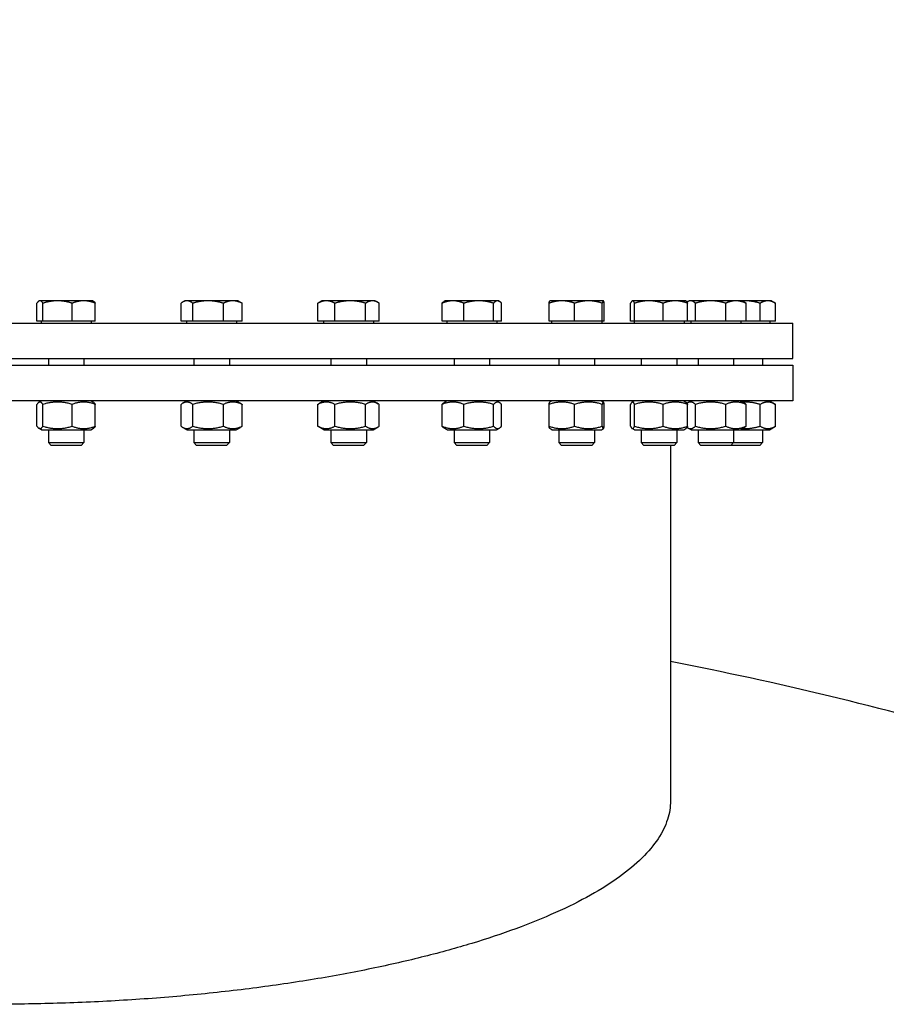
# Model space of a CAD drawing. Units: millimetres. Extents: x 0 to 42000, y -7179 to 89100.
# Drawn here: x 9352 to 10131, y 23995 to 24880 of the extents above; entities that cross this region are included whole.
import ezdxf

# ---------------------------------------------------------------- set-up
doc = ezdxf.new("R2010")
doc.units = ezdxf.units.MM
doc.header["$LTSCALE"] = 100
doc.layers.add('Sichtbar (ISO)', color=7, linetype='Continuous', lineweight=25)
doc.layers.add('Symbol (ISO)', color=7, linetype='Continuous', lineweight=18)
doc.styles.add('Notiztext (DIN)', font='arial.ttf')
doc.dimstyles.new('Standard - Methode 2a (DIN)$7', dxfattribs={"dimscale": 100, "dimtxt": 3.5, "dimasz": 2.5, "dimexe": 3.175, "dimexo": 0.8, "dimgap": 0.8, "dimtad": 1, "dimtih": 1, "dimtoh": 1, "dimrnd": 1e-08, "dimtxsty": 'Notiztext (DIN)', "dimcen": 0.09, "dimdle": 10, "dimclrd": 256, "dimclre": 256, "dimclrt": 256, "dimazin": 2, "dimtfac": 1, "dimtmove": 0, "dimatfit": 3, "dimfxl": 0, "dimtolj": 1, "dimlwd": -1, "dimlwe": -1, "dimarcsym": 0})

msp = doc.modelspace()

# ---------------------------------------------------------------- linework, layer by layer
at = {"layer": 'Sichtbar (ISO)'}
for p, q in [((9367.11, 24609.09), (9367.11, 24625.35)), ((9369.35, 24627.49), (9368.88, 24627.22)), ((9369.81, 24627.49), (9369.35, 24627.49)), ((9385.64, 24627.49), (9369.81, 24627.49)), ((9372.51, 24609.09), (9372.51, 24625.35)), ((9409.17, 24627.49), (9385.64, 24627.49)), ((9398.76, 24609.09), (9398.76, 24625.35)), ((9417.35, 24627.49), (9409.17, 24627.49)), ((9417.35, 24627.49), (9417.82, 24627.22)), ((9419.59, 24609.09), (9419.59, 24625.35)), ((9496.62, 24609.09), (9496.62, 24625.35)), ((9500.09, 24627.49), (9498.11, 24626.35)), ((9501.92, 24627.49), (9500.09, 24627.49)), ((9520.96, 24627.49), (9501.92, 24627.49)), ((9507.22, 24609.09), (9507.22, 24625.35)), ((9543.13, 24627.49), (9520.96, 24627.49)), ((9534.7, 24609.09), (9534.7, 24625.35)), ((9548.09, 24627.49), (9543.13, 24627.49)), ((9548.09, 24627.49), (9550.07, 24626.35)), ((9551.57, 24609.09), (9551.57, 24625.35)), ((9619.6, 24609.09), (9619.6, 24625.35)), ((9623.25, 24627.49), (9620.49, 24625.9)), ((9627.29, 24627.49), (9623.25, 24627.49)), ((9648.82, 24627.49), (9627.29, 24627.49)), ((9634.99, 24609.09), (9634.99, 24625.35)), ((9668.77, 24627.49), (9648.82, 24627.49)), ((9662.64, 24609.09), (9662.64, 24625.35)), ((9671.25, 24627.49), (9668.77, 24627.49)), ((9671.25, 24627.49), (9674.01, 24625.9)), ((9674.9, 24609.09), (9674.9, 24625.35)), ((9731.32, 24609.09), (9731.32, 24625.35)), ((9734.09, 24627.49), (9733.24, 24627)), ((9741.12, 24627.49), (9734.09, 24627.49)), ((9764.3, 24627.49), (9741.12, 24627.49)), ((9750.91, 24609.09), (9750.91, 24625.35)), ((9781.27, 24627.49), (9764.3, 24627.49)), ((9777.68, 24609.09), (9777.68, 24625.35)), ((9782.09, 24627.49), (9781.27, 24627.49)), ((9782.09, 24627.49), (9782.93, 24627)), ((9784.85, 24609.09), (9784.85, 24625.35)), ((9827.49, 24609.09), (9827.49, 24625.35)), ((9828.35, 24627.49), (9828.29, 24627.46)), ((9839.01, 24627.49), (9828.35, 24627.49)), ((9862.96, 24627.49), (9839.01, 24627.49)), ((9850.53, 24609.09), (9850.53, 24625.35)), ((9876.29, 24627.49), (9862.96, 24627.49)), ((9875.39, 24609.09), (9875.39, 24625.35)), ((9876.35, 24627.49), (9876.29, 24627.49)), ((9876.35, 24627.49), (9876.4, 24627.46)), ((9877.2, 24609.09), (9877.2, 24625.35)), ((9900.8, 24609.09), (9900.8, 24625.35)), ((9902.41, 24627.49), (9902.2, 24627.37)), ((9902.61, 24627.49), (9902.41, 24627.49)), ((9917.22, 24627.49), (9902.61, 24627.49)), ((9904.42, 24609.09), (9904.42, 24625.35)), ((9941.02, 24627.49), (9917.22, 24627.49)), ((9930.02, 24609.09), (9930.02, 24625.35)), ((9950.41, 24627.49), (9941.02, 24627.49)), ((9950.41, 24627.49), (9950.61, 24627.37)), ((9952.01, 24609.09), (9952.01, 24625.35)), ((9953.42, 24627.49), (9952.07, 24626.72)), ((9954.69, 24627.49), (9953.42, 24627.49)), ((9972.74, 24627.49), (9954.69, 24627.49)), ((9959.15, 24609.09), (9959.15, 24625.35)), ((9995.46, 24627.49), (9972.74, 24627.49)), ((9986.33, 24609.09), (9986.33, 24625.35)), ((10001.42, 24627.49), (9995.46, 24627.49)), ((10001.42, 24627.49), (10002.76, 24626.72)), ((10003.42, 24627.49), (10001.42, 24627.49)), ((10024.21, 24627.49), (10003.42, 24627.49)), ((10004.6, 24609.09), (10004.6, 24625.35)), ((10017.28, 24609.09), (10017.28, 24625.35)), ((10027.42, 24627.49), (10024.21, 24627.49)), ((10027.42, 24627.49), (10031.14, 24625.35)), ((10031.14, 24609.09), (10031.14, 24625.35)), ((8606.7, 24607.49), (10046.7, 24607.49)), ((9372.51, 24609.09), (9367.11, 24609.09)), ((9370.85, 24609.09), (9370.85, 24607.49)), ((9398.76, 24609.09), (9372.51, 24609.09)), ((9419.59, 24609.09), (9398.76, 24609.09)), ((9415.85, 24609.09), (9415.85, 24607.49)), ((9507.22, 24609.09), (9496.62, 24609.09)), ((9501.59, 24609.09), (9501.59, 24607.49)), ((9534.7, 24609.09), (9507.22, 24609.09)), ((9551.57, 24609.09), (9534.7, 24609.09)), ((9546.59, 24609.09), (9546.59, 24607.49)), ((9634.99, 24609.09), (9619.6, 24609.09)), ((9624.75, 24609.09), (9624.75, 24607.49)), ((9662.64, 24609.09), (9634.99, 24609.09)), ((9674.9, 24609.09), (9662.64, 24609.09)), ((9669.75, 24609.09), (9669.75, 24607.49)), ((9750.91, 24609.09), (9731.32, 24609.09)), ((9735.59, 24609.09), (9735.59, 24607.49)), ((9777.68, 24609.09), (9750.91, 24609.09)), ((9784.85, 24609.09), (9777.68, 24609.09)), ((9780.59, 24609.09), (9780.59, 24607.49)), ((9850.53, 24609.09), (9827.49, 24609.09)), ((9829.85, 24609.09), (9829.85, 24607.49)), ((9875.39, 24609.09), (9850.53, 24609.09)), ((9874.85, 24609.09), (9874.85, 24607.49)), ((9877.2, 24609.09), (9875.39, 24609.09)), ((9904.42, 24609.09), (9900.8, 24609.09)), ((9903.91, 24609.09), (9903.91, 24607.49)), ((9930.02, 24609.09), (9904.42, 24609.09)), ((9952.01, 24609.09), (9930.02, 24609.09)), ((9948.91, 24609.09), (9948.91, 24607.49)), ((9959.15, 24609.09), (9952.01, 24609.09)), ((9954.92, 24609.09), (9954.92, 24607.49)), ((9986.33, 24609.09), (9959.15, 24609.09)), ((10004.6, 24609.09), (9986.33, 24609.09)), ((9999.92, 24609.09), (9999.92, 24607.49)), ((10017.28, 24609.09), (10004.6, 24609.09)), ((10031.14, 24609.09), (10017.28, 24609.09)), ((10025.92, 24609.09), (10025.92, 24607.49)), ((10046.7, 24575.49), (10046.7, 24607.49)), ((8606.7, 24575.49), (10046.7, 24575.49)), ((8606.7, 24569.49), (10046.7, 24569.49)), ((9377.35, 24575.49), (9377.35, 24569.49)), ((9409.35, 24575.49), (9409.35, 24569.49)), ((9508.09, 24575.49), (9508.09, 24569.49)), ((9540.09, 24575.49), (9540.09, 24569.49)), ((9631.25, 24575.49), (9631.25, 24569.49)), ((9663.25, 24575.49), (9663.25, 24569.49)), ((9742.09, 24575.49), (9742.09, 24569.49)), ((9774.09, 24575.49), (9774.09, 24569.49)), ((9836.35, 24575.49), (9836.35, 24569.49)), ((9868.35, 24575.49), (9868.35, 24569.49)), ((9910.41, 24575.49), (9910.41, 24569.49)), ((9942.41, 24575.49), (9942.41, 24569.49)), ((9961.42, 24575.49), (9961.42, 24569.49)), ((9993.42, 24575.49), (9993.42, 24569.49)), ((10019.42, 24575.49), (10019.42, 24569.49)), ((10046.7, 24569.49), (10046.7, 24537.49)), ((10046.7, 24537.49), (8606.7, 24537.49)), ((9367.11, 24514.68), (9367.11, 24534.31)), ((9371.15, 24537.49), (9368.88, 24536.18)), ((9372.51, 24514.68), (9372.51, 24534.31)), ((9398.76, 24514.68), (9398.76, 24534.31)), ((9415.55, 24537.49), (9417.82, 24536.18)), ((9419.59, 24514.68), (9419.59, 24534.31)), ((9496.62, 24514.68), (9496.62, 24534.31)), ((9501.89, 24537.49), (9498.11, 24535.31)), ((9507.22, 24514.68), (9507.22, 24534.31)), ((9534.7, 24514.68), (9534.7, 24534.31)), ((9546.29, 24537.49), (9550.07, 24535.31)), ((9551.57, 24514.68), (9551.57, 24534.31)), ((9619.6, 24514.68), (9619.6, 24534.31)), ((9625.05, 24537.49), (9620.49, 24534.86)), ((9634.99, 24514.68), (9634.99, 24534.31)), ((9662.64, 24514.68), (9662.64, 24534.31)), ((9669.45, 24537.49), (9674.01, 24534.86)), ((9674.9, 24514.68), (9674.9, 24534.31)), ((9731.32, 24514.68), (9731.32, 24534.31)), ((9735.89, 24537.49), (9733.24, 24535.96)), ((9750.91, 24514.68), (9750.91, 24534.31)), ((9777.68, 24514.68), (9777.68, 24534.31)), ((9780.29, 24537.49), (9782.93, 24535.96)), ((9784.85, 24514.68), (9784.85, 24534.31)), ((9827.49, 24514.68), (9827.49, 24534.31)), ((9830.15, 24537.49), (9828.29, 24536.42)), ((9850.53, 24514.68), (9850.53, 24534.31)), ((9874.55, 24537.49), (9876.4, 24536.42)), ((9875.39, 24514.68), (9875.39, 24534.31)), ((9877.2, 24514.68), (9877.2, 24534.31)), ((9900.8, 24514.68), (9900.8, 24534.31)), ((9904.21, 24537.49), (9902.2, 24536.33)), ((9904.42, 24514.68), (9904.42, 24534.31)), ((9930.02, 24514.68), (9930.02, 24534.31)), ((9948.61, 24537.49), (9950.61, 24536.33)), ((9952.01, 24514.68), (9952.01, 24534.31)), ((9955.22, 24537.49), (9952.07, 24535.68)), ((9959.15, 24514.68), (9959.15, 24534.31)), ((9986.33, 24514.68), (9986.33, 24534.31)), ((9999.62, 24537.49), (10002.76, 24535.68)), ((10004.6, 24514.68), (10004.6, 24534.31)), ((10017.28, 24514.68), (10017.28, 24534.31)), ((10025.62, 24537.49), (10031.14, 24534.31)), ((10031.14, 24514.68), (10031.14, 24534.31)), ((9625.05, 24511.49), (9620.49, 24514.12)), ((9669.45, 24511.49), (9674.01, 24514.12)), ((10025.62, 24511.49), (10031.14, 24514.68)), ((9371.15, 24511.49), (9368.88, 24512.8)), ((9371.15, 24511.49), (9415.55, 24511.49)), ((9377.35, 24511.49), (9377.35, 24499.95)), ((9409.35, 24511.49), (9409.35, 24499.95)), ((9415.55, 24511.49), (9417.82, 24512.8)), ((9501.89, 24511.49), (9498.11, 24513.67)), ((9501.89, 24511.49), (9546.29, 24511.49)), ((9508.09, 24511.49), (9508.09, 24499.95)), ((9540.09, 24511.49), (9540.09, 24499.95)), ((9546.29, 24511.49), (9550.07, 24513.67)), ((9625.05, 24511.49), (9669.45, 24511.49)), ((9631.25, 24511.49), (9631.25, 24499.95)), ((9663.25, 24511.49), (9663.25, 24499.95)), ((9735.89, 24511.49), (9733.24, 24513.02)), ((9735.89, 24511.49), (9780.29, 24511.49)), ((9742.09, 24511.49), (9742.09, 24499.95)), ((9774.09, 24511.49), (9774.09, 24499.95)), ((9780.29, 24511.49), (9782.93, 24513.02)), ((9830.15, 24511.49), (9828.29, 24512.56)), ((9830.15, 24511.49), (9874.55, 24511.49)), ((9836.35, 24511.49), (9836.35, 24499.95)), ((9868.35, 24511.49), (9868.35, 24499.95)), ((9874.55, 24511.49), (9876.4, 24512.56)), ((9904.21, 24511.49), (9902.2, 24512.65)), ((9904.21, 24511.49), (9948.61, 24511.49)), ((9910.41, 24511.49), (9910.41, 24499.95)), ((9942.41, 24511.49), (9942.41, 24499.95)), ((9948.61, 24511.49), (9950.61, 24512.65)), ((9955.22, 24511.49), (9952.07, 24513.31)), ((9955.22, 24511.49), (9999.62, 24511.49)), ((9961.42, 24511.49), (9961.42, 24499.95)), ((9993.42, 24511.49), (9993.42, 24499.95)), ((9999.62, 24511.49), (10002.76, 24513.31)), ((9999.62, 24511.49), (10025.62, 24511.49)), ((10019.42, 24511.49), (10019.42, 24499.95)), ((9377.35, 24499.95), (9409.35, 24499.95)), ((9379.8, 24497.49), (9377.35, 24499.95)), ((9406.9, 24497.49), (9379.8, 24497.49)), ((9406.9, 24497.49), (9409.35, 24499.95)), ((9508.09, 24499.95), (9540.09, 24499.95)), ((9510.55, 24497.49), (9508.09, 24499.95)), ((9537.64, 24497.49), (9510.55, 24497.49)), ((9537.64, 24497.49), (9540.09, 24499.95)), ((9631.25, 24499.95), (9663.25, 24499.95)), ((9633.7, 24497.49), (9631.25, 24499.95)), ((9660.79, 24497.49), (9633.7, 24497.49)), ((9660.79, 24497.49), (9663.25, 24499.95)), ((9742.09, 24499.95), (9774.09, 24499.95)), ((9744.54, 24497.49), (9742.09, 24499.95)), ((9771.63, 24497.49), (9744.54, 24497.49)), ((9771.63, 24497.49), (9774.09, 24499.95)), ((9836.35, 24499.95), (9868.35, 24499.95)), ((9838.8, 24497.49), (9836.35, 24499.95)), ((9865.89, 24497.49), (9838.8, 24497.49)), ((9865.89, 24497.49), (9868.35, 24499.95)), ((9910.41, 24499.95), (9942.41, 24499.95)), ((9912.86, 24497.49), (9910.41, 24499.95)), ((9939.95, 24497.49), (9912.86, 24497.49)), ((9936.7, 24497.49), (9936.7, 24177.65)), ((9939.95, 24497.49), (9942.41, 24499.95)), ((9961.42, 24499.95), (9993.42, 24499.95)), ((9963.87, 24497.49), (9961.42, 24499.95)), ((9990.96, 24497.49), (9963.87, 24497.49)), ((9990.96, 24497.49), (9993.42, 24499.95)), ((10016.97, 24497.49), (9990.96, 24497.49)), ((9993.42, 24499.95), (10019.42, 24499.95)), ((10016.97, 24497.49), (10019.42, 24499.95))]:
    msp.add_line(p, q, dxfattribs=at)
msp.add_arc((9326.7, 21151.49), 3210, 73.82731, 79.0454, dxfattribs=at)
for points, weights in [([(9369.81, 24627.49), (9368.56, 24627.49), (9367.11, 24625.35)], [1, 1.0379548493, 1]), ([(9372.51, 24625.35), (9371.07, 24627.49), (9369.81, 24627.49)], [1, 1.0379548493, 1]), ([(9385.64, 24627.49), (9379.55, 24627.49), (9372.51, 24625.35)], [1, 1.0379548493, 1]), ([(9398.76, 24625.35), (9391.73, 24627.49), (9385.64, 24627.49)], [1, 1.0379548493, 1]), ([(9409.17, 24627.49), (9404.34, 24627.49), (9398.76, 24625.35)], [1, 1.0379548493, 1]), ([(9419.59, 24625.35), (9414.01, 24627.49), (9409.17, 24627.49)], [1, 1.0379548493, 1]), ([(9417.82, 24627.22), (9418.65, 24626.74), (9419.59, 24625.35)], [1.01746737806, 1.02433062887, 1]), ([(9501.92, 24627.49), (9499.46, 24627.49), (9496.62, 24625.35)], [1, 1.0379548493, 1]), ([(9507.22, 24625.35), (9504.38, 24627.49), (9501.92, 24627.49)], [1, 1.0379548493, 1]), ([(9520.96, 24627.49), (9514.58, 24627.49), (9507.22, 24625.35)], [1, 1.0379548493, 1]), ([(9534.7, 24625.35), (9527.34, 24627.49), (9520.96, 24627.49)], [1, 1.0379548493, 1]), ([(9543.13, 24627.49), (9539.22, 24627.49), (9534.7, 24625.35)], [1, 1.0379548493, 1]), ([(9551.57, 24625.35), (9547.05, 24627.49), (9543.13, 24627.49)], [1, 1.0379548493, 1]), ([(9550.07, 24626.35), (9550.79, 24625.93), (9551.57, 24625.35)], [1.01477953359, 1.01005189042, 1]), ([(9627.29, 24627.49), (9623.72, 24627.49), (9619.6, 24625.35)], [1, 1.0379548493, 1]), ([(9619.6, 24625.35), (9620.05, 24625.65), (9620.49, 24625.9)], [1, 1.00508876131, 1.00881298069]), ([(9634.99, 24625.35), (9630.87, 24627.49), (9627.29, 24627.49)], [1, 1.0379548493, 1]), ([(9648.82, 24627.49), (9642.4, 24627.49), (9634.99, 24625.35)], [1, 1.0379548493, 1]), ([(9662.64, 24625.35), (9655.24, 24627.49), (9648.82, 24627.49)], [1, 1.0379548493, 1]), ([(9668.77, 24627.49), (9665.93, 24627.49), (9662.64, 24625.35)], [1, 1.0379548493, 1]), ([(9674.9, 24625.35), (9671.62, 24627.49), (9668.77, 24627.49)], [1, 1.0379548493, 1]), ([(9741.12, 24627.49), (9736.57, 24627.49), (9731.32, 24625.35)], [1, 1.0379548493, 1]), ([(9731.32, 24625.35), (9732.33, 24626.48), (9733.24, 24627)], [1, 1.01965956375, 1.01895290532]), ([(9750.91, 24625.35), (9745.66, 24627.49), (9741.12, 24627.49)], [1, 1.0379548493, 1]), ([(9764.3, 24627.49), (9758.09, 24627.49), (9750.91, 24625.35)], [1, 1.0379548493, 1]), ([(9777.68, 24625.35), (9770.51, 24627.49), (9764.3, 24627.49)], [1, 1.0379548493, 1]), ([(9781.27, 24627.49), (9779.6, 24627.49), (9777.68, 24625.35)], [1, 1.0379548493, 1]), ([(9784.85, 24625.35), (9782.93, 24627.49), (9781.27, 24627.49)], [1, 1.0379548493, 1]), ([(9839.01, 24627.49), (9833.67, 24627.49), (9827.49, 24625.35)], [1, 1.0379548493, 1]), ([(9827.49, 24625.35), (9827.92, 24627.25), (9828.29, 24627.46)], [1, 1.03346724404, 1.00791402328]), ([(9850.53, 24625.35), (9844.36, 24627.49), (9839.01, 24627.49)], [1, 1.0379548493, 1]), ([(9862.96, 24627.49), (9857.19, 24627.49), (9850.53, 24625.35)], [1, 1.0379548493, 1]), ([(9875.39, 24625.35), (9868.73, 24627.49), (9862.96, 24627.49)], [1, 1.0379548493, 1]), ([(9876.29, 24627.49), (9875.87, 24627.49), (9875.39, 24625.35)], [1, 1.0379548493, 1]), ([(9877.2, 24625.35), (9876.72, 24627.49), (9876.29, 24627.49)], [1, 1.0379548493, 1]), ([(9902.61, 24627.49), (9901.77, 24627.49), (9900.8, 24625.35)], [1, 1.0379548493, 1]), ([(9904.42, 24625.35), (9903.45, 24627.49), (9902.61, 24627.49)], [1, 1.0379548493, 1]), ([(9917.22, 24627.49), (9911.28, 24627.49), (9904.42, 24625.35)], [1, 1.0379548493, 1]), ([(9930.02, 24625.35), (9923.16, 24627.49), (9917.22, 24627.49)], [1, 1.0379548493, 1]), ([(9941.02, 24627.49), (9935.91, 24627.49), (9930.02, 24625.35)], [1, 1.0379548493, 1]), ([(9952.01, 24625.35), (9946.12, 24627.49), (9941.02, 24627.49)], [1, 1.0379548493, 1]), ([(9950.61, 24627.37), (9951.26, 24627), (9952.01, 24625.35)], [1.01375847525, 1.02892942038, 1]), ([(9954.69, 24627.49), (9953.16, 24627.49), (9951.5, 24626.35)], [1, 1.02789659781, 1.01478551499]), ([(9959.15, 24625.35), (9956.76, 24627.49), (9954.69, 24627.49)], [1, 1.0379548493, 1]), ([(9972.74, 24627.49), (9966.43, 24627.49), (9959.15, 24625.35)], [1, 1.0379548493, 1]), ([(9986.33, 24625.35), (9979.04, 24627.49), (9972.74, 24627.49)], [1, 1.0379548493, 1]), ([(9995.46, 24627.49), (9991.22, 24627.49), (9986.33, 24625.35)], [1, 1.0379548493, 1]), ([(10004.6, 24625.35), (9999.7, 24627.49), (9995.46, 24627.49)], [1, 1.0379548493, 1]), ([(10003.42, 24627.49), (10002.46, 24627.49), (10001.5, 24627.45)], [1, 1.00550513635, 1.00941329488]), ([(10002.76, 24626.72), (10003.64, 24626.21), (10004.6, 24625.35)], [1.01810318657, 1.01490424563, 1]), ([(10017.28, 24625.35), (10009.86, 24627.49), (10003.42, 24627.49)], [1, 1.0379548493, 1]), ([(10024.21, 24627.49), (10020.99, 24627.49), (10017.28, 24625.35)], [1, 1.0379548493, 1]), ([(10031.14, 24625.35), (10027.42, 24627.49), (10024.21, 24627.49)], [1, 1.0379548493, 1]), ([(9372.51, 24534.31), (9369.81, 24538.31), (9367.11, 24534.31)], [1, 1.15470053838, 1]), ([(9398.76, 24534.31), (9385.64, 24538.31), (9372.51, 24534.31)], [1, 1.15470053838, 1]), ([(9419.59, 24534.31), (9409.17, 24538.31), (9398.76, 24534.31)], [1, 1.15470053838, 1]), ([(9417.82, 24536.18), (9418.65, 24535.7), (9419.59, 24534.31)], [1.066899372, 1.04891825007, 1]), ([(9507.22, 24534.31), (9501.92, 24538.31), (9496.62, 24534.31)], [1, 1.15470053838, 1]), ([(9534.7, 24534.31), (9520.96, 24538.31), (9507.22, 24534.31)], [1, 1.15470053838, 1]), ([(9551.57, 24534.31), (9543.13, 24538.31), (9534.7, 24534.31)], [1, 1.15470053838, 1]), ([(9550.07, 24535.31), (9550.79, 24534.89), (9551.57, 24534.31)], [1.03472368849, 1.01992921476, 1]), ([(9634.99, 24534.31), (9627.29, 24538.31), (9619.6, 24534.31)], [1, 1.15470053838, 1]), ([(9619.6, 24534.31), (9620.05, 24534.61), (9620.49, 24534.86)], [1, 1.0100406683, 1.01877797953]), ([(9662.64, 24534.31), (9648.82, 24538.31), (9634.99, 24534.31)], [1, 1.15470053838, 1]), ([(9674.9, 24534.31), (9668.77, 24538.31), (9662.64, 24534.31)], [1, 1.15470053838, 1]), ([(9750.91, 24534.31), (9741.12, 24538.31), (9731.32, 24534.31)], [1, 1.15470053838, 1]), ([(9731.32, 24534.31), (9732.33, 24535.44), (9733.24, 24535.96)], [1, 1.03934546673, 1.0586772248]), ([(9777.68, 24534.31), (9764.3, 24538.31), (9750.91, 24534.31)], [1, 1.15470053838, 1]), ([(9784.85, 24534.31), (9781.27, 24538.31), (9777.68, 24534.31)], [1, 1.15470053838, 1]), ([(9850.53, 24534.31), (9839.01, 24538.31), (9827.49, 24534.31)], [1, 1.15470053838, 1]), ([(9827.49, 24534.31), (9827.92, 24536.21), (9828.29, 24536.42)], [1, 1.06790002377, 1.07619568835]), ([(9875.39, 24534.31), (9862.96, 24538.31), (9850.53, 24534.31)], [1, 1.15470053838, 1]), ([(9877.2, 24534.31), (9876.29, 24538.31), (9875.39, 24534.31)], [1, 1.15470053838, 1]), ([(9904.42, 24534.31), (9902.61, 24538.31), (9900.8, 24534.31)], [1, 1.15470053838, 1]), ([(9930.02, 24534.31), (9917.22, 24538.31), (9904.42, 24534.31)], [1, 1.15470053838, 1]), ([(9952.01, 24534.31), (9941.02, 24538.31), (9930.02, 24534.31)], [1, 1.15470053838, 1]), ([(9950.61, 24536.33), (9951.26, 24535.96), (9952.01, 24534.31)], [1.07272203113, 1.05842950124, 1]), ([(9959.15, 24534.31), (9955.2, 24537.86), (9951.5, 24535.31)], [1, 1.13475858852, 1.03474259422]), ([(9986.33, 24534.31), (9972.74, 24538.31), (9959.15, 24534.31)], [1, 1.15470053838, 1]), ([(10004.6, 24534.31), (9995.46, 24538.31), (9986.33, 24534.31)], [1, 1.15470053838, 1]), ([(10017.28, 24534.31), (10008.83, 24536.75), (10001.5, 24536.41)], [1, 1.08893155573, 1.07561625844]), ([(10002.76, 24535.68), (10003.64, 24535.17), (10004.6, 24534.31)], [1.04798360707, 1.02968981158, 1]), ([(10031.14, 24534.31), (10024.21, 24538.31), (10017.28, 24534.31)], [1, 1.15470053838, 1]), ([(9367.11, 24514.68), (9369.81, 24510.68), (9372.51, 24514.68)], [1, 1.15470053838, 1]), ([(9372.51, 24514.68), (9385.64, 24510.68), (9398.76, 24514.68)], [1, 1.15470053838, 1]), ([(9398.76, 24514.68), (9409.17, 24510.68), (9419.59, 24514.68)], [1, 1.15470053838, 1]), ([(9419.59, 24514.68), (9418.65, 24513.28), (9417.82, 24512.8)], [1, 1.04891825007, 1.066899372]), ([(9496.62, 24514.68), (9501.92, 24510.68), (9507.22, 24514.68)], [1, 1.15470053838, 1]), ([(9507.22, 24514.68), (9520.96, 24510.68), (9534.7, 24514.68)], [1, 1.15470053838, 1]), ([(9534.7, 24514.68), (9543.13, 24510.68), (9551.57, 24514.68)], [1, 1.15470053838, 1]), ([(9551.57, 24514.68), (9550.79, 24514.09), (9550.07, 24513.67)], [1, 1.01992921476, 1.03472368849]), ([(9619.6, 24514.68), (9627.29, 24510.68), (9634.99, 24514.68)], [1, 1.15470053838, 1]), ([(9620.49, 24514.12), (9620.05, 24514.38), (9619.6, 24514.68)], [1.01877797953, 1.0100406683, 1]), ([(9634.99, 24514.68), (9648.82, 24510.68), (9662.64, 24514.68)], [1, 1.15470053838, 1]), ([(9662.64, 24514.68), (9668.77, 24510.68), (9674.9, 24514.68)], [1, 1.15470053838, 1]), ([(9731.32, 24514.68), (9741.12, 24510.68), (9750.91, 24514.68)], [1, 1.15470053838, 1]), ([(9733.24, 24513.02), (9732.33, 24513.55), (9731.32, 24514.68)], [1.0586772248, 1.03934546673, 1]), ([(9750.91, 24514.68), (9764.3, 24510.68), (9777.68, 24514.68)], [1, 1.15470053838, 1]), ([(9777.68, 24514.68), (9781.27, 24510.68), (9784.85, 24514.68)], [1, 1.15470053838, 1]), ([(9827.49, 24514.68), (9839.01, 24510.68), (9850.53, 24514.68)], [1, 1.15470053838, 1]), ([(9828.29, 24512.56), (9827.92, 24512.78), (9827.49, 24514.68)], [1.07619568835, 1.06790002377, 1]), ([(9850.53, 24514.68), (9862.96, 24510.68), (9875.39, 24514.68)], [1, 1.15470053838, 1]), ([(9875.39, 24514.68), (9876.29, 24510.68), (9877.2, 24514.68)], [1, 1.15470053838, 1]), ([(9900.8, 24514.68), (9902.61, 24510.68), (9904.42, 24514.68)], [1, 1.15470053838, 1]), ([(9904.42, 24514.68), (9917.22, 24510.68), (9930.02, 24514.68)], [1, 1.15470053838, 1]), ([(9930.02, 24514.68), (9941.02, 24510.68), (9952.01, 24514.68)], [1, 1.15470053838, 1]), ([(9952.01, 24514.68), (9951.26, 24513.03), (9950.61, 24512.65)], [1, 1.05842950124, 1.07272203113]), ([(9951.5, 24513.67), (9955.2, 24511.13), (9959.15, 24514.68)], [1.03474259422, 1.13475858852, 1]), ([(9959.15, 24514.68), (9972.74, 24510.68), (9986.33, 24514.68)], [1, 1.15470053838, 1]), ([(9986.33, 24514.68), (9995.46, 24510.68), (10004.6, 24514.68)], [1, 1.15470053838, 1]), ([(10001.5, 24512.58), (10008.83, 24512.24), (10017.28, 24514.68)], [1.07561625844, 1.08893155573, 1]), ([(10004.6, 24514.68), (10003.64, 24513.81), (10002.76, 24513.31)], [1, 1.02968981158, 1.04798360707]), ([(10017.28, 24514.68), (10024.21, 24510.68), (10031.14, 24514.68)], [1, 1.15470053838, 1])]:
    msp.add_rational_spline(points, weights, degree=2, dxfattribs=at)
msp.add_open_spline([(9936.7, 24177.65), (9936.7, 24172.15), (9935.82, 24166.54), (9932.13, 24155.17), (9929.32, 24149.4), (9921.69, 24137.85), (9916.88, 24132.07), (9905.27, 24120.6), (9898.47, 24114.91), (9882.99, 24103.73), (9874.29, 24098.22), (9855.14, 24087.5), (9844.68, 24082.28), (9822.23, 24072.2), (9810.24, 24067.34), (9784.99, 24058.07), (9771.74, 24053.66), (9744.67, 24045.44), (9730.42, 24041.48), (9700.31, 24033.9), (9684.45, 24030.26), (9651.35, 24023.43), (9634.1, 24020.22), (9598.48, 24014.32), (9580.1, 24011.63), (9542.54, 24006.81), (9523.33, 24004.68), (9484.4, 24001.03), (9464.67, 23999.51), (9425.08, 23997.1), (9405.2, 23996.2), (9365.68, 23995.02), (9346.03, 23994.73), (9307.36, 23994.73), (9287.72, 23995.02), (9248.2, 23996.2), (9228.32, 23997.1), (9188.72, 23999.51), (9169, 24001.03), (9130.07, 24004.68), (9110.86, 24006.81), (9073.29, 24011.63), (9054.92, 24014.32), (9019.3, 24020.22), (9002.05, 24023.43), (8968.95, 24030.26), (8953.09, 24033.9), (8922.98, 24041.48), (8908.73, 24045.44), (8881.66, 24053.66), (8868.41, 24058.07), (8843.16, 24067.34), (8831.17, 24072.2), (8808.72, 24082.28), (8798.26, 24087.5), (8779.11, 24098.22), (8770.41, 24103.73), (8754.92, 24114.91), (8748.13, 24120.6), (8736.52, 24132.07), (8731.71, 24137.85), (8724.08, 24149.4), (8721.26, 24155.17), (8717.58, 24166.54), (8716.7, 24172.15), (8716.7, 24177.65)], degree=3, knots=[70.031166, 70.031166, 70.031166, 70.031166, 72.983167, 72.983167, 75.956208, 75.956208, 78.929249, 78.929249, 81.902291, 81.902291, 84.875332, 84.875332, 87.848373, 87.848373, 90.821414, 90.821414, 93.794455, 93.794455, 96.694582, 96.694582, 99.594709, 99.594709, 102.494835, 102.494835, 105.394962, 105.394962, 108.295089, 108.295089, 111.195215, 111.195215, 114.095342, 114.095342, 116.995469, 116.995469, 119.895595, 119.895595, 122.795722, 122.795722, 125.695849, 125.695849, 128.595975, 128.595975, 131.496102, 131.496102, 134.396229, 134.396229, 137.296355, 137.296355, 140.196482, 140.196482, 143.169523, 143.169523, 146.142564, 146.142564, 149.115606, 149.115606, 152.088647, 152.088647, 155.061688, 155.061688, 158.034729, 158.034729, 161.00777, 161.00777, 163.959771, 163.959771, 163.959771, 163.959771], dxfattribs=at)

# ---------------------------------------------------------------- leaders
at = {"layer": 'Symbol (ISO)'}
msp.add_leader([(8217.7, 24378.38), (10916.73, 25631.79)], dimstyle='Standard - Methode 2a (DIN)$7', override={"dimtad": 0}, dxfattribs=at)

doc.saveas('drawing.dxf')
